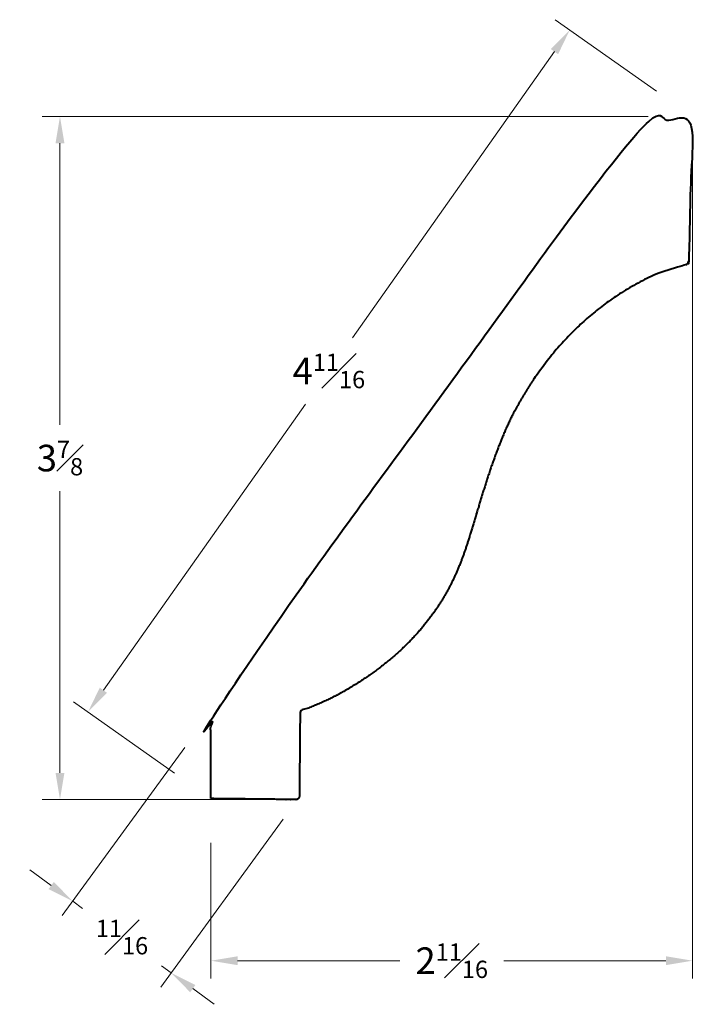
# Model space of a CAD drawing. Units: inches. Extents: x 1.14 to 4.94, y 0.7 to 6.26.
import ezdxf

# ---------------------------------------------------------------- set-up
doc = ezdxf.new("R2010")
doc.units = ezdxf.units.IN
doc.header["$MEASUREMENT"] = 0
doc.layers.get('0').update_dxf_attribs({"lineweight": 40})
doc.layers.add('DIMENSION', color=7, linetype='Continuous', lineweight=15)
doc.dimstyles.new('small trim', dxfattribs={"dimscale": 0, "dimtxt": 0.15, "dimasz": 0.15, "dimexe": 0.1, "dimexo": 0.25, "dimgap": 0.09, "dimtad": 0, "dimtih": 1, "dimtoh": 1, "dimdec": 4, "dimzin": 0, "dimdsep": 46, "dimlunit": 5, "dimtxsty": 'Standard', "dimcen": 0.09, "dimdle": 0.25, "dimclrd": 252, "dimclre": 252, "dimclrt": 256, "dimadec": 0, "dimazin": 0, "dimtfac": 0.65, "dimtdec": 4, "dimtmove": 2, "dimatfit": 1, "dimfxl": 1, "dimfrac": 1, "dimtolj": 1, "dimtzin": 0, "dimlwd": 9, "dimlwe": 9, "dimarcsym": 0})

# ---------------------------------------------------------------- blocks, each defined once
blk = doc.blocks.new('*D3816')
at = {"layer": 'Defpoints', "color": 0, "transparency": 16777216}
for p in [(4.9356, 5.7091), (1.3686, 1.8567), (2.6983, 1.8567)]:
    blk.add_point(p, dxfattribs=at)
at = {"layer": 'DIMENSION', "color": 252, "lineweight": 9, "transparency": 16777216}
for p, q in [((4.6856, 5.7091), (1.2686, 5.7091)), ((1.3686, 5.5591), (1.3686, 3.9704)), ((1.3686, 2.0067), (1.3686, 3.5954)), ((2.4483, 1.8567), (1.2686, 1.8567))]:
    blk.add_line(p, q, dxfattribs=at)
at = {"layer": 'DIMENSION', "color": 252, "transparency": 16777216}
for points in [[(1.3436, 5.5591), (1.3936, 5.5591), (1.3686, 5.7091)], [(1.3436, 2.0067), (1.3936, 2.0067), (1.3686, 1.8567)]]:
    blk.add_solid(points, dxfattribs=at)
at = {"layer": 'DIMENSION', "transparency": 16777216, "insert": (1.3686, 3.7829), "char_height": 0.15, "attachment_point": 5}
blk.add_mtext('\\A1;3{\\H0.65x;\\S7#8;}', dxfattribs=at)
blk = doc.blocks.new('*D3817')
at = {"layer": 'Defpoints', "color": 0, "transparency": 16777216}
for p in [(4.9356, 5.7091), (2.2201, 1.862), (4.9356, 0.9477)]:
    blk.add_point(p, dxfattribs=at)
at = {"layer": 'DIMENSION', "color": 252, "lineweight": 9, "transparency": 16777216}
for p, q in [((4.9356, 5.4591), (4.9356, 0.8477)), ((2.2201, 1.612), (2.2201, 0.8477)), ((2.3701, 0.9477), (3.2841, 0.9477)), ((4.7856, 0.9477), (3.8716, 0.9477))]:
    blk.add_line(p, q, dxfattribs=at)
at = {"layer": 'DIMENSION', "color": 252, "transparency": 16777216}
for points in [[(2.3701, 0.9727), (2.3701, 0.9227), (2.2201, 0.9477)], [(4.7856, 0.9727), (4.7856, 0.9227), (4.9356, 0.9477)]]:
    blk.add_solid(points, dxfattribs=at)
at = {"layer": 'DIMENSION', "transparency": 16777216, "insert": (3.5778, 0.9477), "char_height": 0.15, "attachment_point": 5}
blk.add_mtext('\\A1;2{\\H0.65x;\\S11#16;}', dxfattribs=at)
blk = doc.blocks.new('*D3819')
at = {"layer": 'Defpoints', "color": 0, "transparency": 16777216}
for p in [(4.9356, 5.7091), (1.5267, 2.3508), (2.219, 1.862)]:
    blk.add_point(p, dxfattribs=at)
at = {"layer": 'DIMENSION', "color": 252, "lineweight": 9, "transparency": 16777216}
for p, q in [((4.7314, 5.8533), (4.1616, 6.2557)), ((4.1568, 6.0754), (3.0174, 4.4619)), ((1.6133, 2.4734), (2.7526, 4.0869)), ((2.0148, 2.0062), (1.4451, 2.4085))]:
    blk.add_line(p, q, dxfattribs=at)
at = {"layer": 'DIMENSION', "color": 252, "transparency": 16777216}
for points in [[(4.1364, 6.0899), (4.1772, 6.061), (4.2433, 6.198)], [(1.5928, 2.4878), (1.6337, 2.4589), (1.5267, 2.3508)]]:
    blk.add_solid(points, dxfattribs=at)
at = {"layer": 'DIMENSION', "transparency": 16777216, "insert": (2.885, 4.2744), "char_height": 0.15, "attachment_point": 5}
blk.add_mtext('\\A1;4{\\H0.65x;\\S11#16;}', dxfattribs=at)
blk = doc.blocks.new('*D3818')
at = {"layer": 'Defpoints', "color": 0, "transparency": 16777216}
for p in [(2.219, 2.3523), (2.7748, 1.9474), (1.9961, 0.8784)]:
    blk.add_point(p, dxfattribs=at)
at = {"layer": 'DIMENSION', "color": 252, "lineweight": 9, "transparency": 16777216}
for p, q in [((2.0718, 2.1503), (1.3814, 1.2024)), ((2.6276, 1.7454), (1.9372, 0.7976)), ((1.319, 1.3716), (1.1978, 1.4599)), ((1.4403, 1.2833), (1.4959, 1.2428)), ((1.9961, 0.8784), (1.9405, 0.9189)), ((2.1174, 0.7901), (2.2386, 0.7018))]:
    blk.add_line(p, q, dxfattribs=at)
at = {"layer": 'DIMENSION', "color": 252, "transparency": 16777216}
for points in [[(1.3338, 1.3918), (1.3043, 1.3514), (1.4403, 1.2833)], [(2.1321, 0.8103), (2.1026, 0.7699), (1.9961, 0.8784)]]:
    blk.add_solid(points, dxfattribs=at)
at = {"layer": 'DIMENSION', "transparency": 16777216, "insert": (1.7182, 1.0808), "char_height": 0.15, "attachment_point": 5}
blk.add_mtext('\\A1;{\\H0.65x;\\S11#16;}', dxfattribs=at)

msp = doc.modelspace()

# ---------------------------------------------------------------- linework, layer by layer
msp.add_rational_spline([(2.22007, 1.86197), (2.21972, 2.02542), (2.21937, 2.18887), (2.21902, 2.35232), (3.0263, 3.46056), (3.83358, 4.56879), (4.64085, 5.67703), (4.7391, 5.68773), (4.83735, 5.69843), (4.9356, 5.70913), (4.92839, 5.43928), (4.92118, 5.16943), (4.91397, 4.89958), (4.91359, 4.88546), (4.90469, 4.87449), (4.89095, 4.87121), (4.75351, 4.83839), (4.53638, 4.72875), (4.30739, 4.55211), (4.09194, 4.31856), (3.88143, 3.98349), (3.74162, 3.56156), (3.63603, 3.18358), (3.50454, 2.93711), (3.33549, 2.73136), (3.10417, 2.53944), (2.87008, 2.40643), (2.72257, 2.35685), (2.72123, 2.19674), (2.71989, 2.03662), (2.71855, 1.87651), (2.7185, 1.87112), (2.7164, 1.86617), (2.71255, 1.8624), (2.70871, 1.85862), (2.70371, 1.85662), (2.69833, 1.85668), (2.53856, 1.85845), (2.37879, 1.86021), (2.21902, 1.86198)], [1, 1, 1, 1, 1, 1, 1, 1, 1, 1, 1, 1, 1, 0.862098289817, 0.862098289817, 1, 1, 1, 1, 1, 1, 1, 1, 1, 1, 1, 1, 1, 1, 1, 1, 0.949080847433, 0.949080847433, 1, 0.949080847433, 0.949080847433, 1, 1, 1, 1], degree=3, knots=[0, 0, 0, 0, 1, 1, 1, 2, 2, 2, 3, 3, 3, 4, 4, 4, 5.3096733, 5.3096733, 5.3096733, 6.2587493, 7.2587493, 8.2587493, 9.2587493, 10.2587493, 11.2587493, 12.2587493, 13.2587493, 14.2587493, 15.2587493, 15.2587493, 15.2587493, 16.2587493, 16.2587493, 16.2587493, 17.0454961, 17.0454961, 17.0454961, 17.8322429, 17.8322429, 17.8322429, 18.8322429, 18.8322429, 18.8322429, 18.8322429])

# ---------------------------------------------------------------- dimensions: what is measured, and where the dimension line sits
at = {"layer": 'DIMENSION'}
for p1, p2, distance, picture, middle in [((4.9356, 5.70913), (2.21902, 1.86198), -0.84748, '*D3819', (2.88503, 4.2744)), ((2.21902, 2.35232), (2.77485, 1.94744), -1.32261, '*D3818', (1.7182, 1.08084))]:
    dim = msp.add_aligned_dim(p1=p1, p2=p2, distance=distance, dimstyle='small trim', override={"dimscale": 1, "dimpost": '\\X'}, dxfattribs=at)
    dim.commit()
    dim.dimension.update_dxf_attribs({"geometry": picture, "text_midpoint": middle})
dim = msp.add_linear_dim(base=(1.368617, 1.856675), p1=(4.935596, 5.709133), p2=(2.698328, 1.856675), angle=90, dimstyle='small trim', override={"dimscale": 1, "dimpost": '\\X'}, dxfattribs=at)
dim.commit()
dim.dimension.update_dxf_attribs({"geometry": '*D3816', "text_midpoint": (1.368617, 3.782904)})
dim = msp.add_linear_dim(base=(4.9356, 0.94766), p1=(2.22007, 1.86197), p2=(4.9356, 5.70913), dimstyle='small trim', override={"dimscale": 1, "dimpost": '\\X'}, dxfattribs=at)
dim.commit()
dim.dimension.update_dxf_attribs({"geometry": '*D3817', "text_midpoint": (3.57783, 0.94766)})

doc.saveas('drawing.dxf')
